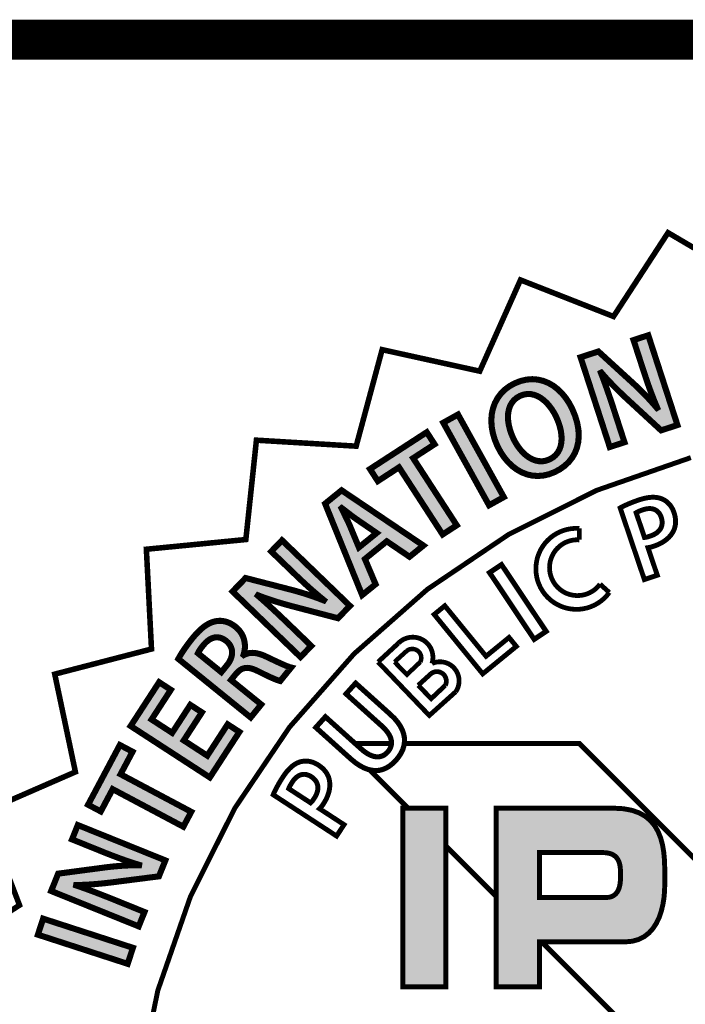
# Model space of a CAD drawing. Extents: x 0 to 910, y 0 to 607.
# Drawn here: x 806 to 823, y 495 to 520 of the extents above; entities that cross this region are included whole.
import ezdxf
from ezdxf.enums import TextEntityAlignment as Align

# ---------------------------------------------------------------- set-up
doc = ezdxf.new("R2010")
doc.units = 0
doc.header["$LTSCALE"] = 15
doc.header["$MEASUREMENT"] = 0
doc.layers.get('0').update_dxf_attribs({"linetype": 'CONTINUOUS'})
for name, color, linetype in [('ADA1', 7, 'CONTINUOUS'), ('IPEMA-ASTM', 144, 'CONTINUOUS'), ('PHASE-1', 7, 'CONTINUOUS'), ('PLAY', 7, 'CONTINUOUS')]:
    doc.layers.add(name, color=color, linetype=linetype)
doc.styles.add('ROMANS', font='romans.shx', dxfattribs={"width": 0.835, "height": 4})
doc.styles.add('STYLE1', font='romanc', dxfattribs={"height": 5})

# ---------------------------------------------------------------- blocks, each defined once
blk = doc.blocks.new('IPEMA-ASTM')
at = {"layer": 'PHASE-1'}
h = blk.add_hatch(color=7, dxfattribs=at)
h.paths.add_polyline_path([(16.971, 107.528), (16.698, 106.686), (21.409, 105.156), (21.683, 105.998)])
h.paths.add_polyline_path([(21.987, 107.122), (22.291, 107.876), (20.708, 108.516), (20.515, 108.593), (20.328, 108.668), (20.147, 108.739), (19.972, 108.808), (19.801, 108.874), (19.635, 108.937), (19.473, 108.998), (19.314, 109.056), (19.158, 109.113), (19.005, 109.167), (18.853, 109.22), (18.641, 109.293), (18.859, 109.295), (19.013, 109.299), (19.169, 109.306), (19.326, 109.314), (19.485, 109.324), (19.644, 109.336), (19.804, 109.349), (19.962, 109.364), (20.12, 109.379), (20.276, 109.396), (20.431, 109.414), (20.582, 109.432), (23.048, 109.748), (23.386, 110.585), (18.792, 112.44), (18.488, 111.687), (20.04, 111.06), (20.218, 110.988), (20.393, 110.919), (20.564, 110.853), (20.732, 110.789), (20.897, 110.727), (21.06, 110.668), (21.221, 110.61), (21.38, 110.555), (21.539, 110.501), (21.696, 110.45), (21.853, 110.4), (22.065, 110.335), (21.863, 110.333), (21.716, 110.33), (21.567, 110.325), (21.415, 110.319), (21.262, 110.311), (21.108, 110.302), (20.953, 110.29), (20.798, 110.278), (20.642, 110.263), (20.488, 110.247), (20.335, 110.229), (20.182, 110.21), (17.761, 109.889), (17.393, 108.978)])
h.paths.add_polyline_path([(20.62, 114.324), (24.329, 112.352), (24.744, 113.134), (21.035, 115.106), (21.664, 116.288), (20.998, 116.641), (19.331, 113.506), (19.997, 113.153)])
h.paths.add_polyline_path([(24.35, 116.883), (25.303, 118.352), (24.696, 118.747), (23.742, 117.278), (22.661, 117.979), (23.673, 119.536), (23.058, 119.936), (21.564, 117.636), (25.719, 114.938), (27.27, 117.326), (26.654, 117.726), (25.585, 116.08)])
h.paths.add_polyline_path([(27.862, 118.085), (28.415, 118.768), (26.83, 120.051), (27.218, 120.53), (27.497, 120.681), (27.786, 120.691), (28.085, 120.592), (28.298, 120.489), (28.434, 120.421), (28.562, 120.357), (28.684, 120.298), (28.799, 120.244), (28.906, 120.195), (29.004, 120.15), (29.095, 120.112), (29.177, 120.078), (29.25, 120.05), (29.314, 120.027), (29.368, 120.011), (29.413, 120), (29.98, 120.7), (29.701, 120.804), (29.423, 120.928), (29.178, 121.041), (28.942, 121.153), (28.685, 121.275), (28.571, 121.327), (28.46, 121.372), (28.352, 121.409), (28.246, 121.438), (28.143, 121.459), (28.043, 121.472), (27.946, 121.476), (27.852, 121.472), (27.76, 121.458), (27.671, 121.434), (27.585, 121.401), (27.479, 121.347), (27.521, 121.492), (27.546, 121.618), (27.559, 121.746), (27.56, 121.875), (27.549, 122.005), (27.524, 122.134), (27.487, 122.262), (27.435, 122.387), (27.369, 122.507), (27.287, 122.623), (27.19, 122.733), (27.076, 122.836), (26.993, 122.899), (26.91, 122.955), (26.825, 123.004), (26.74, 123.047), (26.653, 123.082), (26.567, 123.111), (26.479, 123.133), (26.391, 123.148), (26.303, 123.156), (26.215, 123.157), (26.127, 123.151), (26.039, 123.137), (25.934, 123.113), (25.83, 123.08), (25.728, 123.038), (25.626, 122.986), (25.524, 122.925), (25.422, 122.855), (25.321, 122.775), (25.219, 122.686), (25.117, 122.588), (25.013, 122.48), (24.909, 122.363), (24.803, 122.237), (24.727, 122.141), (24.652, 122.045), (24.58, 121.949), (24.51, 121.853), (24.443, 121.759), (24.378, 121.666), (24.317, 121.575), (24.259, 121.486), (24.205, 121.4), (24.155, 121.316), (24.108, 121.236), (24.066, 121.16)])
h.paths.add_polyline_path([(26.322, 120.463), (25.088, 121.462), (25.223, 121.68), (25.475, 122.004), (25.762, 122.226), (26.067, 122.31), (26.378, 122.244), (26.687, 122.023), (26.863, 121.739), (26.899, 121.412), (26.792, 121.065), (26.624, 120.836)], flags=16)
h.paths.add_polyline_path([(28.389, 124.442), (28.533, 124.388), (28.68, 124.336), (28.83, 124.284), (28.981, 124.234), (29.133, 124.185), (29.285, 124.138), (29.438, 124.092), (29.59, 124.047), (29.741, 124.004), (29.891, 123.963), (30.038, 123.923), (32.443, 123.293), (33.069, 123.942), (29.506, 127.383), (28.941, 126.798), (30.146, 125.636), (30.284, 125.502), (30.42, 125.373), (30.554, 125.248), (30.685, 125.125), (30.815, 125.006), (30.944, 124.89), (31.072, 124.777), (31.199, 124.666), (31.326, 124.557), (31.452, 124.45), (31.579, 124.345), (31.752, 124.205), (31.563, 124.279), (31.426, 124.331), (31.286, 124.383), (31.143, 124.434), (30.998, 124.484), (30.851, 124.533), (30.704, 124.58), (30.555, 124.627), (30.406, 124.671), (30.256, 124.714), (30.107, 124.756), (29.959, 124.795), (27.595, 125.404), (26.912, 124.697), (30.475, 121.255), (31.04, 121.84), (29.812, 123.027), (29.662, 123.171), (29.516, 123.31), (29.375, 123.444), (29.238, 123.573), (29.105, 123.698), (28.974, 123.819), (28.847, 123.936), (28.721, 124.05), (28.598, 124.161), (28.476, 124.269), (28.356, 124.375), (28.187, 124.521)])
h.paths.add_polyline_path([(33.856, 126.401), (35.002, 127.33), (36.196, 126.518), (36.925, 127.108), (32.632, 130.007), (31.767, 129.306), (33.712, 124.507), (34.417, 125.078)])
h.paths.add_polyline_path([(33.54, 127.011), (33.055, 128.174), (33.023, 128.246), (32.99, 128.319), (32.955, 128.393), (32.919, 128.469), (32.883, 128.545), (32.845, 128.621), (32.808, 128.698), (32.778, 128.758), (32.609, 129.099), (32.976, 128.815), (33.028, 128.775), (33.095, 128.724), (33.163, 128.673), (33.231, 128.622), (33.299, 128.572), (33.366, 128.524), (33.432, 128.477), (34.471, 127.765)], flags=16)
h.paths.add_polyline_path([(36.387, 131.694), (37.51, 132.423), (37.1, 133.055), (34.122, 131.122), (34.532, 130.489), (35.645, 131.212), (37.933, 127.689), (38.675, 128.171)])
h.paths.add_polyline_path([(40.369, 129.221), (41.143, 129.65), (38.741, 133.983), (37.967, 133.554)])
h.paths.add_polyline_path([(41.363, 131.492), (41.589, 131.274), (41.831, 131.093), (42.088, 130.948), (42.357, 130.843), (42.636, 130.779), (42.924, 130.758), (43.218, 130.781), (43.516, 130.85), (43.817, 130.966), (43.824, 130.969), (44.098, 131.118), (44.343, 131.294), (44.555, 131.497), (44.734, 131.724), (44.877, 131.974), (44.982, 132.246), (45.049, 132.54), (45.075, 132.852), (45.059, 133.183), (44.998, 133.53), (44.891, 133.893), (44.737, 134.27), (44.577, 134.575), (44.394, 134.852), (44.191, 135.1), (43.97, 135.316), (43.731, 135.498), (43.476, 135.643), (43.208, 135.75), (42.928, 135.816), (42.638, 135.839), (42.34, 135.816), (42.035, 135.746), (41.725, 135.627), (41.441, 135.47), (41.193, 135.283), (40.982, 135.069), (40.807, 134.831), (40.67, 134.57), (40.571, 134.289), (40.51, 133.992), (40.488, 133.68), (40.506, 133.357), (40.564, 133.025), (40.662, 132.686), (40.801, 132.344), (40.967, 132.028), (41.155, 131.744)])
h.paths.add_polyline_path([(41.797, 132.429), (41.574, 132.866), (41.423, 133.313), (41.355, 133.751), (41.379, 134.161), (41.504, 134.52), (41.737, 134.812), (42.088, 135.014), (42.465, 135.075), (42.829, 134.998), (43.169, 134.804), (43.476, 134.515), (43.74, 134.153), (43.958, 133.728), (44.115, 133.262), (44.182, 132.819), (44.156, 132.412), (44.031, 132.06), (43.801, 131.777), (43.456, 131.578), (43.085, 131.516), (42.725, 131.587), (42.383, 131.774), (42.07, 132.06)], flags=16)
h.paths.add_polyline_path([(46.356, 136.07), (46.458, 135.955), (46.563, 135.839), (46.671, 135.724), (46.781, 135.609), (46.892, 135.494), (47.005, 135.381), (47.118, 135.268), (47.231, 135.158), (47.345, 135.049), (47.457, 134.942), (47.568, 134.838), (49.395, 133.152), (50.254, 133.431), (48.723, 138.143), (47.95, 137.891), (48.467, 136.299), (48.527, 136.117), (48.586, 135.939), (48.645, 135.765), (48.704, 135.595), (48.763, 135.429), (48.822, 135.266), (48.881, 135.106), (48.942, 134.948), (49.002, 134.793), (49.064, 134.639), (49.127, 134.487), (49.213, 134.283), (49.082, 134.436), (48.985, 134.547), (48.886, 134.658), (48.784, 134.77), (48.679, 134.882), (48.573, 134.994), (48.464, 135.106), (48.355, 135.216), (48.244, 135.326), (48.132, 135.434), (48.02, 135.54), (47.908, 135.644), (46.106, 137.292), (45.171, 136.989), (46.702, 132.277), (47.475, 132.528), (46.948, 134.152), (46.883, 134.35), (46.82, 134.541), (46.758, 134.726), (46.698, 134.904), (46.639, 135.077), (46.58, 135.245), (46.523, 135.408), (46.466, 135.568), (46.409, 135.723), (46.352, 135.876), (46.295, 136.026), (46.214, 136.236)])
h.paths.add_polyline_path([(52.076, 135.297), (53.524, 135.579), (54.197, 134.302), (55.118, 134.481), (52.688, 139.055), (51.596, 138.843), (51.06, 133.692), (51.95, 133.865)])
h.paths.add_polyline_path([(52.083, 135.984), (52.201, 137.238), (52.207, 137.316), (52.212, 137.397), (52.216, 137.479), (52.22, 137.563), (52.223, 137.647), (52.226, 137.732), (52.229, 137.817), (52.231, 137.901), (52.241, 138.266), (52.418, 137.873), (52.424, 137.859), (52.459, 137.782), (52.495, 137.705), (52.531, 137.628), (52.567, 137.551), (52.603, 137.476), (52.64, 137.401), (52.676, 137.329), (53.26, 136.213)], flags=16)
h.paths.add_polyline_path([(56.181, 139.584), (55.302, 139.476), (55.906, 134.559), (58.688, 134.901), (58.597, 135.639), (56.694, 135.405)])
at = {"layer": 'PHASE-1', "linetype": 'Continuous'}
h = blk.add_hatch(color=256, dxfattribs=at)
h.paths.add_polyline_path([(35.838, 103.954), (38.101, 103.954), (38.101, 113.324), (35.838, 113.324)])
h.paths.add_polyline_path([(40.747, 103.954), (43.011, 103.954), (43.011, 106.309), (47.508, 106.309), (47.885, 106.342), (48.217, 106.435), (48.508, 106.582), (48.758, 106.777), (48.971, 107.014), (49.148, 107.286), (49.292, 107.588), (49.404, 107.912), (49.488, 108.253), (49.545, 108.604), (49.577, 108.959), (49.588, 109.312), (49.588, 110.114), (49.576, 110.563), (49.539, 110.99), (49.473, 111.391), (49.373, 111.763), (49.236, 112.103), (49.059, 112.408), (48.836, 112.675), (48.565, 112.9), (48.241, 113.081), (47.861, 113.214), (47.421, 113.296), (46.916, 113.324), (40.747, 113.324)])
h.paths.add_polyline_path([(43.011, 110.994), (46.335, 110.994), (46.497, 110.987), (46.641, 110.964), (46.768, 110.928), (46.879, 110.877), (46.975, 110.812), (47.055, 110.734), (47.121, 110.642), (47.174, 110.538), (47.214, 110.421), (47.242, 110.292), (47.258, 110.151), (47.263, 109.998), (47.263, 109.635), (47.259, 109.499), (47.245, 109.368), (47.223, 109.245), (47.19, 109.13), (47.148, 109.024), (47.095, 108.928), (47.03, 108.845), (46.955, 108.774), (46.867, 108.716), (46.767, 108.674), (46.654, 108.648), (46.529, 108.639), (43.011, 108.639)], flags=16)
h.paths.add_polyline_path([(51.852, 103.954), (60.061, 103.954), (60.061, 106.206), (54.116, 106.206), (54.116, 107.707), (59.623, 107.707), (59.623, 109.648), (54.116, 109.648), (54.116, 111.15), (59.928, 111.15), (59.928, 113.324), (51.852, 113.324)])
h.paths.add_polyline_path([(62.466, 103.954), (64.668, 103.954), (64.668, 110.684), (64.689, 110.684), (67.656, 103.954), (69.349, 103.954), (72.316, 110.684), (72.337, 110.684), (72.337, 103.954), (74.539, 103.954), (74.539, 113.324), (71.062, 113.324), (68.503, 107.293), (65.943, 113.324), (62.466, 113.324)])
h.paths.add_polyline_path([(76.418, 103.954), (78.947, 103.954), (79.61, 105.61), (84.199, 105.61), (84.902, 103.954), (87.421, 103.954), (83.362, 113.324), (80.415, 113.324)])
h.paths.add_polyline_path([(81.884, 111.15), (83.352, 107.629), (80.456, 107.629)], flags=16)
for points, const_width in [([(11.315, 105.411), (15.734, 108.234), (13.86, 113.132), (18.666, 115.228), (17.582, 120.359), (22.658, 121.677), (22.389, 126.914), (27.608, 127.423), (28.163, 132.637), (33.396, 132.323), (34.76, 137.387), (39.88, 136.258), (42.019, 141.046), (46.899, 139.129), (49.761, 143.525), (54.282, 140.868)], 0.291), ([(27.026, 72.902), (24.706, 77.525), (22.989, 82.467), (21.924, 87.678), (21.559, 93.111), (21.924, 98.544), (22.989, 103.755), (24.706, 108.697), (27.026, 113.32), (29.902, 117.579), (33.286, 121.424), (37.132, 124.809), (41.39, 127.685), (46.014, 130.005), (50.955, 131.721)], 0.26), ([(33.345, 116.717), (35.248, 116.717)], 0.273), ([(35.921, 116.717), (45.112, 116.717), (51.852, 109.977)], 0.273), ([(36.122, 113.324), (34.107, 115.338)], 0.273), ([(40.747, 108.699), (38.101, 111.344)], 0.273), ([(49.965, 99.481), (43.137, 106.309)], 0.273)]:
    blk.add_lwpolyline(points, dxfattribs=dict(const_width=const_width))
for points, const_width in [([(47.475, 132.528), (46.948, 134.152), (46.883, 134.35), (46.82, 134.541), (46.758, 134.726), (46.698, 134.904), (46.639, 135.077), (46.58, 135.245), (46.523, 135.408), (46.466, 135.568), (46.409, 135.723), (46.352, 135.876), (46.295, 136.026), (46.238, 136.175), (46.258, 136.185), (46.356, 136.07), (46.458, 135.955), (46.563, 135.839), (46.671, 135.724), (46.781, 135.609), (46.892, 135.494), (47.005, 135.381), (47.118, 135.268), (47.231, 135.158), (47.345, 135.049), (47.457, 134.942), (47.568, 134.838), (49.395, 133.152), (50.254, 133.431), (48.723, 138.143), (47.95, 137.891), (48.467, 136.299), (48.527, 136.117), (48.586, 135.939), (48.645, 135.765), (48.704, 135.595), (48.763, 135.429), (48.822, 135.266), (48.881, 135.106), (48.942, 134.948), (49.002, 134.793), (49.064, 134.639), (49.127, 134.487), (49.191, 134.335), (49.176, 134.326), (49.082, 134.436), (48.985, 134.547), (48.886, 134.658), (48.784, 134.77), (48.679, 134.882), (48.573, 134.994), (48.464, 135.106), (48.355, 135.216), (48.244, 135.326), (48.132, 135.434), (48.02, 135.54), (47.908, 135.644), (46.106, 137.292), (45.171, 136.989), (46.702, 132.277)], 0.319), ([(43.824, 130.969), (44.098, 131.118), (44.343, 131.294), (44.555, 131.497), (44.734, 131.724), (44.877, 131.974), (44.982, 132.246), (45.049, 132.54), (45.075, 132.852), (45.059, 133.183), (44.998, 133.53), (44.891, 133.893), (44.737, 134.27), (44.577, 134.575), (44.394, 134.852), (44.191, 135.1), (43.97, 135.316), (43.731, 135.498), (43.476, 135.643), (43.208, 135.75), (42.928, 135.816), (42.638, 135.839), (42.34, 135.816), (42.035, 135.746), (41.725, 135.627), (41.441, 135.47), (41.193, 135.283), (40.982, 135.069), (40.807, 134.831), (40.67, 134.57), (40.571, 134.289), (40.51, 133.992), (40.488, 133.68), (40.506, 133.357), (40.564, 133.025), (40.662, 132.686), (40.801, 132.344), (40.967, 132.028), (41.155, 131.744), (41.363, 131.492), (41.589, 131.274), (41.831, 131.093), (42.088, 130.948), (42.357, 130.843), (42.636, 130.779), (42.924, 130.758), (43.218, 130.781), (43.516, 130.85), (43.817, 130.966)], 0.319), ([(43.541, 131.629), (43.358, 131.562), (43.174, 131.531), (42.992, 131.535), (42.812, 131.57), (42.637, 131.635), (42.466, 131.728), (42.303, 131.847), (42.147, 131.989), (42.001, 132.153), (41.865, 132.336), (41.741, 132.537), (41.631, 132.753), (41.537, 132.975), (41.462, 133.199), (41.407, 133.421), (41.373, 133.639), (41.361, 133.852), (41.373, 134.055), (41.41, 134.248), (41.471, 134.428), (41.56, 134.591), (41.676, 134.736), (41.821, 134.861), (41.996, 134.962), (42.186, 135.03), (42.374, 135.06), (42.56, 135.055), (42.741, 135.016), (42.917, 134.947), (43.086, 134.851), (43.248, 134.729), (43.401, 134.585), (43.543, 134.422), (43.675, 134.242), (43.794, 134.048), (43.899, 133.842), (43.998, 133.61), (44.075, 133.379), (44.131, 133.152), (44.165, 132.931), (44.176, 132.719), (44.163, 132.516), (44.126, 132.326), (44.063, 132.15), (43.975, 131.991), (43.86, 131.85), (43.718, 131.73), (43.548, 131.632)], 0.319), ([(37.967, 133.554), (40.369, 129.221), (41.143, 129.65), (38.741, 133.983)], 0.319), ([(37.933, 127.689), (38.675, 128.171), (36.387, 131.694), (37.51, 132.423), (37.1, 133.055), (34.122, 131.122), (34.532, 130.489), (35.645, 131.212)], 0.319), ([(35.002, 127.33), (36.196, 126.518), (36.925, 127.108), (32.632, 130.007), (31.767, 129.306), (33.712, 124.507), (34.417, 125.078), (33.856, 126.401)], 0.319), ([(48.52, 125.321), (49.196, 125.549), (48.707, 126.995), (48.731, 126.999), (48.755, 127.003), (48.78, 127.008), (48.805, 127.013), (48.831, 127.019), (48.857, 127.026), (48.884, 127.033), (48.912, 127.041), (48.94, 127.05), (48.968, 127.059), (48.997, 127.068), (49.027, 127.078), (49.141, 127.12), (49.251, 127.166), (49.357, 127.217), (49.458, 127.273), (49.554, 127.333), (49.644, 127.398), (49.728, 127.467), (49.806, 127.541), (49.877, 127.618), (49.94, 127.7), (49.997, 127.786), (50.045, 127.876), (50.077, 127.946), (50.103, 128.018), (50.124, 128.092), (50.14, 128.168), (50.151, 128.246), (50.156, 128.327), (50.156, 128.409), (50.15, 128.493), (50.139, 128.578), (50.122, 128.666), (50.099, 128.755), (50.071, 128.845), (50.039, 128.931), (50.002, 129.013), (49.961, 129.09), (49.915, 129.163), (49.865, 129.231), (49.812, 129.294), (49.755, 129.352), (49.694, 129.405), (49.631, 129.452), (49.565, 129.494), (49.497, 129.531), (49.426, 129.562), (49.347, 129.59), (49.264, 129.612), (49.177, 129.628), (49.087, 129.638), (48.993, 129.642), (48.895, 129.64), (48.794, 129.632), (48.688, 129.617), (48.579, 129.597), (48.466, 129.571), (48.349, 129.538), (48.229, 129.5), (48.122, 129.463), (48.021, 129.426), (47.924, 129.39), (47.832, 129.354), (47.744, 129.318), (47.661, 129.283), (47.582, 129.248), (47.507, 129.213), (47.437, 129.179), (47.37, 129.146), (47.307, 129.113), (47.248, 129.081)], 0.259), ([(33.54, 127.011), (33.055, 128.174), (33.023, 128.246), (32.99, 128.319), (32.955, 128.393), (32.919, 128.469), (32.883, 128.545), (32.845, 128.621), (32.808, 128.698), (32.77, 128.773), (32.733, 128.848), (32.697, 128.922), (32.661, 128.994), (32.626, 129.064), (32.639, 129.075), (32.701, 129.028), (32.764, 128.979), (32.829, 128.929), (32.894, 128.878), (32.961, 128.827), (33.028, 128.775), (33.095, 128.724), (33.163, 128.673), (33.231, 128.622), (33.299, 128.572), (33.366, 128.524), (33.432, 128.477), (34.471, 127.765)], 0.319), ([(48.087, 128.828), (48.104, 128.838), (48.124, 128.849), (48.146, 128.861), (48.171, 128.874), (48.197, 128.887), (48.226, 128.9), (48.258, 128.914), (48.291, 128.928), (48.327, 128.942), (48.365, 128.956), (48.405, 128.971), (48.447, 128.986), (48.562, 129.019), (48.671, 129.04), (48.775, 129.048), (48.873, 129.044), (48.965, 129.028), (49.05, 129), (49.128, 128.96), (49.199, 128.908), (49.263, 128.845), (49.318, 128.77), (49.366, 128.684), (49.405, 128.587), (49.435, 128.478), (49.45, 128.372), (49.451, 128.271), (49.437, 128.174), (49.409, 128.082), (49.368, 127.995), (49.312, 127.914), (49.244, 127.84), (49.163, 127.771), (49.068, 127.71), (48.962, 127.656), (48.843, 127.61), (48.811, 127.6), (48.781, 127.59), (48.752, 127.581), (48.723, 127.572), (48.696, 127.565), (48.669, 127.558), (48.643, 127.552), (48.618, 127.547), (48.594, 127.542), (48.57, 127.539), (48.547, 127.536), (48.525, 127.534)], 0.259), ([(31.04, 121.84), (29.812, 123.027), (29.662, 123.171), (29.516, 123.31), (29.375, 123.444), (29.238, 123.573), (29.105, 123.698), (28.974, 123.819), (28.847, 123.936), (28.721, 124.05), (28.598, 124.161), (28.476, 124.269), (28.356, 124.375), (28.236, 124.479), (28.248, 124.497), (28.389, 124.442), (28.533, 124.388), (28.68, 124.336), (28.83, 124.284), (28.981, 124.234), (29.133, 124.185), (29.285, 124.138), (29.438, 124.092), (29.59, 124.047), (29.741, 124.004), (29.891, 123.963), (30.038, 123.923), (32.443, 123.293), (33.069, 123.942), (29.506, 127.383), (28.941, 126.798), (30.146, 125.636), (30.284, 125.502), (30.42, 125.373), (30.554, 125.248), (30.685, 125.125), (30.815, 125.006), (30.944, 124.89), (31.072, 124.777), (31.199, 124.666), (31.326, 124.557), (31.452, 124.45), (31.579, 124.345), (31.707, 124.241), (31.697, 124.226), (31.563, 124.279), (31.426, 124.331), (31.286, 124.383), (31.143, 124.434), (30.998, 124.484), (30.851, 124.533), (30.704, 124.58), (30.555, 124.627), (30.406, 124.671), (30.256, 124.714), (30.107, 124.756), (29.959, 124.795), (27.595, 125.404), (26.912, 124.697), (30.475, 121.255)], 0.319), ([(40.396, 125.687), (42.736, 122.187), (43.362, 122.605), (41.021, 126.106)], 0.271), ([(40.036, 120.375), (41.799, 121.815), (41.418, 122.283), (40.211, 121.298), (38.048, 123.946), (37.492, 123.491)], 0.259), ([(27.862, 118.085), (28.415, 118.768), (26.83, 120.051), (27.088, 120.37), (27.168, 120.457), (27.248, 120.531), (27.329, 120.59), (27.413, 120.636), (27.501, 120.667), (27.593, 120.684), (27.69, 120.688), (27.795, 120.676), (27.907, 120.651), (28.027, 120.612), (28.157, 120.558), (28.298, 120.489), (28.434, 120.421), (28.562, 120.357), (28.684, 120.298), (28.799, 120.244), (28.906, 120.195), (29.004, 120.15), (29.095, 120.112), (29.177, 120.078), (29.25, 120.05), (29.314, 120.027), (29.368, 120.011), (29.413, 120), (29.986, 120.707), (29.927, 120.722), (29.857, 120.746), (29.776, 120.776), (29.684, 120.813), (29.583, 120.857), (29.473, 120.905), (29.356, 120.959), (29.231, 121.016), (29.101, 121.077), (28.967, 121.141), (28.828, 121.207), (28.685, 121.275), (28.571, 121.327), (28.46, 121.372), (28.352, 121.409), (28.246, 121.438), (28.143, 121.459), (28.043, 121.472), (27.946, 121.476), (27.852, 121.472), (27.76, 121.458), (27.671, 121.434), (27.585, 121.401), (27.501, 121.358), (27.486, 121.371), (27.521, 121.492), (27.546, 121.618), (27.559, 121.746), (27.56, 121.875), (27.549, 122.005), (27.524, 122.134), (27.487, 122.262), (27.435, 122.387), (27.369, 122.507), (27.287, 122.623), (27.19, 122.733), (27.076, 122.836), (26.993, 122.899), (26.91, 122.955), (26.825, 123.004), (26.74, 123.047), (26.653, 123.082), (26.567, 123.111), (26.479, 123.133), (26.391, 123.148), (26.303, 123.156), (26.215, 123.157), (26.127, 123.151), (26.039, 123.137), (25.934, 123.113), (25.83, 123.08), (25.728, 123.038), (25.626, 122.986), (25.524, 122.925), (25.422, 122.855), (25.321, 122.775), (25.219, 122.686), (25.117, 122.588), (25.013, 122.48), (24.909, 122.363), (24.803, 122.237), (24.727, 122.141), (24.652, 122.045), (24.58, 121.949), (24.51, 121.853), (24.443, 121.759), (24.378, 121.666), (24.317, 121.575), (24.259, 121.486), (24.205, 121.4), (24.155, 121.316), (24.108, 121.236), (24.066, 121.16)], 0.319), ([(25.094, 121.458), (25.104, 121.48), (25.117, 121.504), (25.132, 121.531), (25.149, 121.561), (25.169, 121.593), (25.191, 121.627), (25.216, 121.664), (25.244, 121.703), (25.274, 121.745), (25.307, 121.788), (25.343, 121.835), (25.382, 121.883), (25.474, 121.987), (25.568, 122.076), (25.665, 122.151), (25.763, 122.21), (25.863, 122.254), (25.964, 122.281), (26.066, 122.293), (26.169, 122.288), (26.273, 122.267), (26.376, 122.228), (26.48, 122.171), (26.583, 122.097), (26.672, 122.015), (26.746, 121.927), (26.804, 121.833), (26.847, 121.734), (26.875, 121.63), (26.887, 121.522), (26.884, 121.411), (26.864, 121.298), (26.828, 121.183), (26.777, 121.067), (26.709, 120.951), (26.624, 120.836), (26.322, 120.463)], 0.319), ([(24.696, 118.747), (23.742, 117.278), (22.661, 117.979), (23.673, 119.536), (23.058, 119.936), (21.564, 117.636), (25.719, 114.938), (27.27, 117.326), (26.654, 117.726), (25.585, 116.08), (24.35, 116.883), (25.303, 118.352)], 0.319), ([(31.28, 117.561), (33.107, 115.918), (33.342, 115.724), (33.57, 115.567), (33.791, 115.447), (34.006, 115.363), (34.215, 115.313), (34.416, 115.296), (34.611, 115.312), (34.799, 115.359), (34.98, 115.436), (35.154, 115.542), (35.322, 115.677), (35.482, 115.838), (35.63, 116.021), (35.75, 116.208), (35.842, 116.4), (35.903, 116.595), (35.933, 116.794), (35.931, 116.996), (35.895, 117.201), (35.826, 117.408), (35.722, 117.616), (35.582, 117.826), (35.405, 118.037), (35.189, 118.247), (33.369, 119.884), (32.866, 119.324), (34.731, 117.647), (34.869, 117.515), (34.985, 117.385), (35.079, 117.258), (35.153, 117.135), (35.205, 117.014), (35.238, 116.897), (35.251, 116.783), (35.245, 116.673), (35.221, 116.566), (35.179, 116.462), (35.119, 116.362), (35.042, 116.265), (34.959, 116.184), (34.869, 116.118), (34.773, 116.068), (34.671, 116.034), (34.563, 116.018), (34.448, 116.02), (34.329, 116.041), (34.203, 116.081), (34.072, 116.14), (33.936, 116.22), (33.795, 116.321), (33.649, 116.444), (31.783, 118.12)], 0.271), ([(24.329, 112.352), (24.744, 113.134), (21.035, 115.106), (21.664, 116.288), (20.998, 116.641), (19.331, 113.506), (19.997, 113.153), (20.62, 114.324)], 0.319), ([(32.37, 111.863), (32.76, 112.46), (31.481, 113.294), (31.498, 113.311), (31.514, 113.329), (31.531, 113.348), (31.547, 113.368), (31.564, 113.389), (31.58, 113.411), (31.597, 113.433), (31.614, 113.456), (31.631, 113.48), (31.647, 113.505), (31.664, 113.53), (31.681, 113.556), (31.745, 113.66), (31.803, 113.765), (31.855, 113.87), (31.899, 113.977), (31.937, 114.083), (31.968, 114.19), (31.991, 114.296), (32.007, 114.402), (32.015, 114.507), (32.014, 114.611), (32.005, 114.713), (31.988, 114.814), (31.969, 114.888), (31.946, 114.961), (31.916, 115.032), (31.882, 115.102), (31.841, 115.17), (31.796, 115.236), (31.745, 115.3), (31.688, 115.363), (31.627, 115.423), (31.559, 115.481), (31.487, 115.537), (31.409, 115.591), (31.33, 115.639), (31.25, 115.68), (31.17, 115.715), (31.089, 115.744), (31.008, 115.767), (30.927, 115.783), (30.846, 115.793), (30.766, 115.797), (30.687, 115.796), (30.609, 115.788), (30.533, 115.774), (30.458, 115.755), (30.379, 115.728), (30.3, 115.694), (30.222, 115.653), (30.144, 115.605), (30.068, 115.55), (29.993, 115.488), (29.918, 115.418), (29.844, 115.342), (29.771, 115.259), (29.699, 115.168), (29.627, 115.07), (29.556, 114.966), (29.495, 114.871), (29.438, 114.779), (29.384, 114.691), (29.334, 114.605), (29.288, 114.523), (29.244, 114.444), (29.204, 114.367), (29.166, 114.294), (29.132, 114.224), (29.1, 114.156), (29.071, 114.092), (29.045, 114.03)], 0.259), ([(29.86, 114.35), (29.868, 114.369), (29.876, 114.39), (29.886, 114.413), (29.898, 114.438), (29.911, 114.464), (29.925, 114.493), (29.941, 114.523), (29.959, 114.554), (29.978, 114.588), (29.999, 114.623), (30.021, 114.659), (30.045, 114.696), (30.115, 114.794), (30.188, 114.878), (30.265, 114.949), (30.344, 115.006), (30.426, 115.05), (30.511, 115.081), (30.597, 115.098), (30.685, 115.101), (30.774, 115.091), (30.863, 115.066), (30.954, 115.028), (31.044, 114.976), (31.136, 114.909), (31.213, 114.835), (31.277, 114.756), (31.326, 114.671), (31.361, 114.582), (31.382, 114.488), (31.388, 114.39), (31.381, 114.289), (31.359, 114.185), (31.323, 114.079), (31.272, 113.97), (31.208, 113.861), (31.189, 113.833), (31.171, 113.807), (31.154, 113.781), (31.137, 113.757), (31.12, 113.734), (31.103, 113.712), (31.086, 113.692), (31.07, 113.672), (31.054, 113.653), (31.037, 113.636), (31.021, 113.619), (31.005, 113.604)], 0.259), ([(35.838, 103.954), (38.101, 103.954), (38.101, 113.324), (35.838, 113.324)], 0.26), ([(40.747, 103.954), (43.011, 103.954), (43.011, 106.309), (47.508, 106.309), (47.885, 106.342), (48.217, 106.435), (48.508, 106.582), (48.758, 106.777), (48.971, 107.014), (49.148, 107.286), (49.292, 107.588), (49.404, 107.912), (49.488, 108.253), (49.545, 108.604), (49.577, 108.959), (49.588, 109.312), (49.588, 110.114), (49.576, 110.563), (49.539, 110.99), (49.473, 111.391), (49.373, 111.763), (49.236, 112.103), (49.059, 112.408), (48.836, 112.675), (48.565, 112.9), (48.241, 113.081), (47.861, 113.214), (47.421, 113.296), (46.916, 113.324), (40.747, 113.324)], 0.26), ([(22.291, 107.876), (20.708, 108.516), (20.515, 108.593), (20.328, 108.668), (20.147, 108.739), (19.972, 108.808), (19.801, 108.874), (19.635, 108.937), (19.473, 108.998), (19.314, 109.056), (19.158, 109.113), (19.005, 109.167), (18.853, 109.22), (18.703, 109.272), (18.707, 109.294), (18.859, 109.295), (19.013, 109.299), (19.169, 109.306), (19.326, 109.314), (19.485, 109.324), (19.644, 109.336), (19.804, 109.349), (19.962, 109.364), (20.12, 109.379), (20.276, 109.396), (20.431, 109.414), (20.582, 109.432), (23.048, 109.748), (23.386, 110.585), (18.792, 112.44), (18.488, 111.687), (20.04, 111.06), (20.218, 110.988), (20.393, 110.919), (20.564, 110.853), (20.732, 110.789), (20.897, 110.727), (21.06, 110.668), (21.221, 110.61), (21.38, 110.555), (21.539, 110.501), (21.696, 110.45), (21.853, 110.4), (22.01, 110.352), (22.007, 110.334), (21.863, 110.333), (21.716, 110.33), (21.567, 110.325), (21.415, 110.319), (21.262, 110.311), (21.108, 110.302), (20.953, 110.29), (20.798, 110.278), (20.642, 110.263), (20.488, 110.247), (20.335, 110.229), (20.182, 110.21), (17.761, 109.889), (17.393, 108.978), (21.987, 107.122)], 0.319), ([(43.011, 110.994), (46.335, 110.994), (46.497, 110.987), (46.641, 110.964), (46.768, 110.928), (46.879, 110.877), (46.975, 110.812), (47.055, 110.734), (47.121, 110.642), (47.174, 110.538), (47.214, 110.421), (47.242, 110.292), (47.258, 110.151), (47.263, 109.998), (47.263, 109.635), (47.259, 109.499), (47.245, 109.368), (47.223, 109.245), (47.19, 109.13), (47.148, 109.024), (47.095, 108.928), (47.03, 108.845), (46.955, 108.774), (46.867, 108.716), (46.767, 108.674), (46.654, 108.648), (46.529, 108.639), (43.011, 108.639)], 0.26), ([(16.698, 106.686), (21.409, 105.156), (21.683, 105.998), (16.971, 107.528)], 0.319)]:
    blk.add_lwpolyline(points, close=True, dxfattribs=dict(const_width=const_width))
at = {"layer": 'PHASE-1', "color": 7}
for points, const_width in [([(45.108, 127.408), (45.108, 128.005, 1.705777), (46.679, 124.644), (46.192, 125.084, -1.695145), (45.108, 127.408, -2.652852)], 0.25), ([(34.544, 120.996), (37.233, 118.189), (38.617, 119.432, 0.764052), (37.373, 120.916, 0.793062), (35.608, 121.979), (34.544, 120.996)], 0.25), ([(35.41, 120.999), (36.058, 120.332), (36.763, 120.999, 0.813489), (36.039, 121.571), (35.41, 120.999)], 0.237), ([(36.651, 119.773), (37.333, 119.071), (38.075, 119.773, 0.813489), (37.313, 120.375), (36.651, 119.773)], 0.25)]:
    blk.add_lwpolyline(points, format="xyb", dxfattribs=dict(at, const_width=const_width))
blk = doc.blocks.new('titleone')
at = {"layer": 'PHASE-1', "const_width": 1}
blk.add_lwpolyline([(745.585, 480.673), (834.041, 480.673)], dxfattribs=at)
at = {"layer": 'IPEMA-ASTM', "xscale": 0.478125, "yscale": 0.478125, "zscale": 0.478125}
blk.add_blockref('IPEMA-ASTM', (759.517, 407.205), dxfattribs=at)
at = {"style": 'ROMANS'}
for tag, p, height, width in [('INTLS', (783.623, 109.088), 3.884, 0.825), ('COPYRIGHT_DATE', (787.97, 102.346), 2.862, 0.83)]:
    blk.add_attdef(tag, p, '', height=height, dxfattribs=dict(at, width=width))
at = {"style": 'ROMANS', "width": 0.83}
for tag, p in [('DATE', (754.258, 77.862)), ('DWG', (788.415, 77.651)), ('INITIALS', (826.362, 77.363)), ('DATE', (754.421, 70.187)), ('DWG', (788.415, 69.976)), ('INITIALS', (826.362, 69.689)), ('DATE', (754.421, 62.614)), ('DWG', (788.415, 62.403)), ('INITIALS', (826.362, 62.116))]:
    blk.add_attdef(tag, text='', height=3.2, dxfattribs=at).set_placement(p, align=Align.MIDDLE)
at = {"style": 'STYLE1', "flags": 4}
for tag, height, p in [('PROJ1', 5.865, (394.918, 23.89)), ('REP1', 5.876, (554.954, 23.938)), ('SYS', 4.887, (676.828, 22.221)), ('PROJ2', 5.865, (394.918, 13.525)), ('REP2', 5.876, (554.954, 13.707)), ('REPCONTACT', 5.219, (554.954, 4.374)), ('LOCATION', 4.887, (394.918, 3.84)), ('NUMBER', 4.887, (676.033, -2.165))]:
    blk.add_attdef(tag, text='', height=height, dxfattribs=at).set_placement(p, align=Align.MIDDLE)
at = {"layer": 'ADA1', "style": 'ROMANS', "width": 0.83}
for tag, p in [('TELEV', (102.608, 80.53)), ('TACR', (159.64, 73.45)), ('TACRR', (206.655, 73.45)), ('TACT', (159.505, 66.147)), ('TACTR', (206.655, 66.147)), ('TGL', (159.505, 58.553)), ('TGLR', (206.607, 58.553)), ('TDTGL', (159.64, 51.719)), ('DTGLR', (206.655, 51.462))]:
    blk.add_attdef(tag, p, '', height=4.275, dxfattribs=at)
at = {"layer": 'PLAY', "style": 'ROMANS', "width": 0.83}
blk.add_attdef('YEARS', text='', height=2.933, dxfattribs=at).set_placement((799.059, 324.399), align=Align.MIDDLE)
blk.add_attdef('YR/MO', (806.592, 322.999), '', height=2.999, dxfattribs=at)

msp = doc.modelspace()

# ---------------------------------------------------------------- block references
at = {"layer": 'PHASE-1'}
msp.add_blockref('titleone', (39, 39), dxfattribs=at)

doc.saveas('drawing.dxf')
